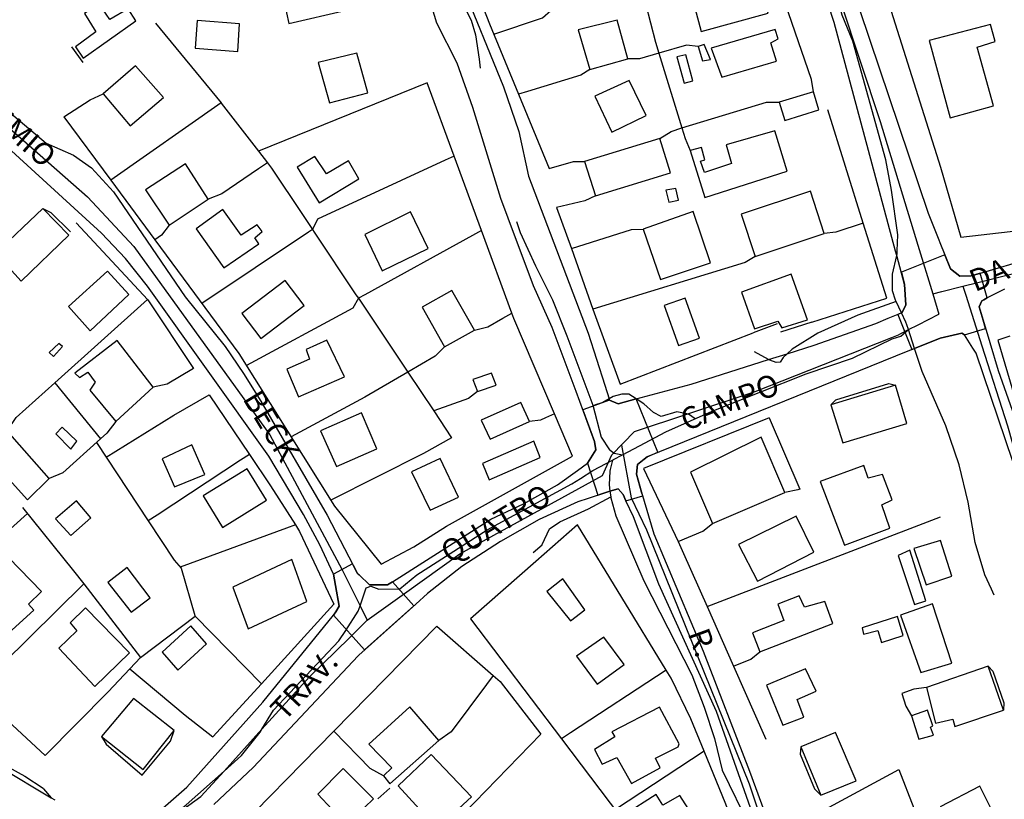
# Model space of a CAD drawing. Units: millimetres. Extents: x 183123 to 185799, y 1671509 to 1674333.
# Drawn here: x 183241 to 183353, y 1671758 to 1671847 of the extents above; entities that cross this region are included whole.
import ezdxf
from ezdxf.enums import TextEntityAlignment as Align

# ---------------------------------------------------------------- set-up
doc = ezdxf.new("R2010")
doc.units = ezdxf.units.MM
doc.header["$LTSCALE"] = 10
doc.header["$MEASUREMENT"] = 0
doc.layers.get('0').update_dxf_attribs({"linetype": 'CONTINUOUS'})
doc.layers.add('V-CRUZAMENTO', color=1, linetype='CONTINUOUS', plot=False)
doc.layers.add('V-EIXO_DE_LOGRADOURO', color=3, linetype='CONTINUOUS', plot=False)
for name, color, linetype in [('V-EDIFICACAO', 2, 'CONTINUOUS'), ('V-LOTE', 1, 'CONTINUOUS'), ('V-QUADRA', 2, 'CONTINUOUS'), ('V-TESTADA', 210, 'CONTINUOUS'), ('V-VALETA', 173, 'CONTINUOUS')]:
    doc.layers.add(name, color=color, linetype=linetype)
doc.styles.get("Standard").update_dxf_attribs({"font": 'ARIAL.TTF'})

msp = doc.modelspace()

# ---------------------------------------------------------------- linework, layer by layer
at = {"layer": 'V-CRUZAMENTO'}
for points in [[(183349.77, 1671814.23), (183350.08, 1671814.92), (183350.28, 1671815.04), (183350.69, 1671815.27), (183349.865, 1671818.06), (183349.29, 1671817.89), (183348.86, 1671817.76), (183347.56, 1671817.73), (183346.51, 1671818.55), (183345.879, 1671820.132), (183340.932, 1671818.16), (183341.3, 1671816.79), (183341.43, 1671814.47), (183341.02, 1671813.599), (183340.509, 1671813.386), (183342.124, 1671809.386), (183342.43, 1671809.51), (183345.33, 1671810.68), (183347.81, 1671811.25), (183348.11, 1671811.07), (183350.496, 1671811.777), (183350.22, 1671812.71)], [(183310.81, 1671803.78), (183309.42, 1671803.4), (183308.74, 1671803.22), (183307.77, 1671803.65), (183304.742, 1671802.522), (183306.08, 1671798.93), (183306.23, 1671798.01), (183305.26, 1671796.48), (183306.441, 1671792.833), (183307.82, 1671793.28), (183308.74, 1671793.58), (183309.3, 1671792.92), (183309.63, 1671792.21), (183311.545, 1671792.761), (183311.42, 1671793.19), (183310.83, 1671795.24), (183310.96, 1671796.34), (183311.69, 1671796.94), (183312.03, 1671797.21), (183313.266, 1671797.71)], [(183285.535, 1671780.26), (183283.1, 1671782.99), (183282.55, 1671782.64), (183280.48, 1671782.66), (183279.31, 1671783.78), (183279.21, 1671783.88), (183279.15, 1671783.94), (183278.58, 1671785.028), (183276.39, 1671783.88), (183276.63, 1671782.58), (183277.06, 1671780.22), (183276.66, 1671779.58), (183276.42, 1671779.2), (183279.933, 1671775.262)]]:
    msp.add_lwpolyline(points, close=True, dxfattribs=at)
at = {"layer": 'V-EDIFICACAO'}
for points in [[(183270.25, 1671851.34), (183270.29, 1671850.95), (183269.34, 1671850.65), (183269.39, 1671850.13), (183270.55, 1671850.09), (183271.32, 1671846.44), (183277.9, 1671847.94), (183276.86, 1671852.8), (183270.25, 1671851.34)], [(183316.88, 1671850.39), (183318.17, 1671845.53), (183325.78, 1671847.6), (183324.32, 1671852.93), (183320.28, 1671851.81), (183320.36, 1671851.38), (183316.88, 1671850.39)], [(183249.73, 1671848.712), (183248.11, 1671847.56), (183249.4, 1671845.49), (183247.08, 1671843.77), (183247.98, 1671842.48), (183253.95, 1671846.74), (183253.09, 1671848.11), (183250.99, 1671846.87), (183249.73, 1671848.712), (183249.73, 1671848.712)], [(183260.92, 1671846.78), (183260.7, 1671843.64), (183265.52, 1671843.26), (183265.73, 1671846.39), (183260.92, 1671846.78)], [(183304.2, 1671845.71), (183305.54, 1671841.19), (183309.83, 1671842.4), (183308.63, 1671846.82), (183304.2, 1671845.71)], [(183319.33, 1671843.64), (183320.54, 1671840.33), (183326.73, 1671842.14), (183326.08, 1671844.25), (183326.94, 1671844.68), (183326.6, 1671845.75), (183319.33, 1671843.64)], [(183344.09, 1671844.5), (183346.46, 1671835.73), (183351.4, 1671837.07), (183349.55, 1671843.73), (183351.57, 1671844.37), (183351.05, 1671846.31), (183344.09, 1671844.5)], [(183317.83, 1671843.82), (183317.83, 1671843.82), (183318.34, 1671842.18), (183319.25, 1671842.35), (183318.51, 1671844.05), (183318.51, 1671844.05), (183317.83, 1671843.82)], [(183274.67, 1671842.01), (183275.96, 1671837.41), (183280.3, 1671838.57), (183279.06, 1671843.08), (183274.67, 1671842.01)], [(183316.45, 1671842.87), (183315.42, 1671842.65), (183316.24, 1671839.65), (183317.23, 1671839.9), (183316.45, 1671842.87)], [(183253.91, 1671841.62), (183250.22, 1671838.44), (183253.31, 1671834.79), (183257.09, 1671838.01), (183253.91, 1671841.62)], [(183306.09, 1671838.18), (183308.03, 1671834.1), (183311.94, 1671835.99), (183310.01, 1671839.95), (183306.09, 1671838.18)], [(183327.03, 1671837.5), (183327.03, 1671837.5), (183327.67, 1671835.43), (183331.54, 1671836.64), (183330.94, 1671838.66), (183327.03, 1671837.5), (183327.03, 1671837.5)], [(183304.93, 1671830.75), (183304.93, 1671830.75), (183306.18, 1671826.84), (183314.69, 1671829.46), (183313.49, 1671833.37), (183304.93, 1671830.75), (183304.93, 1671830.75)], [(183321.01, 1671832.64), (183321.61, 1671830.53), (183318.56, 1671829.5), (183318.09, 1671830.79), (183318.6, 1671830.96), (183318.22, 1671832.34), (183316.93, 1671832), (183318.6, 1671826.67), (183327.97, 1671829.67), (183326.55, 1671834.23), (183321.01, 1671832.64)], [(183274.29, 1671831.31), (183272.27, 1671830.1), (183274.76, 1671826.06), (183279.27, 1671828.77), (183278.11, 1671830.83), (183275.62, 1671829.37), (183274.29, 1671831.31)], [(183255.03, 1671827.52), (183257.74, 1671823.53), (183262.16, 1671826.49), (183259.59, 1671830.49), (183255.03, 1671827.52)], [(183314.17, 1671827.48), (183314.52, 1671826.15), (183315.59, 1671826.36), (183315.29, 1671827.7), (183314.17, 1671827.48)], [(183322.73, 1671824.77), (183324.32, 1671819.96), (183332.14, 1671822.58), (183330.59, 1671827.4), (183322.73, 1671824.77)], [(183243.38, 1671825.42), (183243.38, 1671825.42), (183238.01, 1671820.35), (183240.93, 1671817.17), (183246.35, 1671822.37), (183243.38, 1671825.42), (183243.38, 1671825.42)], [(183263.84, 1671825.29), (183260.79, 1671823.1), (183263.93, 1671818.67), (183267.92, 1671821.38), (183267.45, 1671822.07), (183268.31, 1671822.8), (183267.75, 1671823.57), (183265.9, 1671822.37), (183263.84, 1671825.29)], [(183279.96, 1671822.45), (183281.94, 1671818.33), (183287.18, 1671820.86), (183285.16, 1671825.03), (183279.96, 1671822.45)], [(183311.6, 1671823.05), (183311.6, 1671823.05), (183313.57, 1671817.34), (183319.25, 1671819.23), (183317.27, 1671825.07), (183311.6, 1671823.05), (183311.6, 1671823.05)], [(183246.3, 1671814.29), (183248.75, 1671811.53), (183253.14, 1671815.66), (183250.73, 1671818.28), (183246.3, 1671814.29)], [(183322.77, 1671815.92), (183324.23, 1671811.75), (183326.9, 1671812.61), (183327.33, 1671811.84), (183330.25, 1671812.78), (183328.4, 1671817.94), (183322.77, 1671815.92)], [(183265.99, 1671813.47), (183268.14, 1671810.63), (183273.08, 1671814.41), (183270.93, 1671817.25), (183265.99, 1671813.47)], [(183289.85, 1671816.09), (183286.49, 1671814.2), (183289.03, 1671809.69), (183292.43, 1671811.58), (183289.85, 1671816.09)], [(183313.96, 1671814.41), (183315.59, 1671809.86), (183318, 1671810.68), (183316.37, 1671815.23), (183313.96, 1671814.41)], [(183244.11, 1671809.04), (183244.58, 1671808.61), (183245.62, 1671809.73), (183245.19, 1671810.07), (183244.11, 1671809.04)], [(183247.03, 1671806.72), (183247.55, 1671806.2), (183248.5, 1671806.81), (183249.31, 1671805.69), (183248.71, 1671804.79), (183251.68, 1671801.22), (183255.93, 1671805.13), (183251.81, 1671810.42), (183247.03, 1671806.72)], [(183275.66, 1671810.46), (183273.3, 1671809.39), (183273.68, 1671808.31), (183271.11, 1671807.15), (183272.44, 1671804.01), (183277.64, 1671806.29), (183275.66, 1671810.46)], [(183292.25, 1671805.99), (183292.77, 1671804.61), (183294.88, 1671805.35), (183294.36, 1671806.72), (183292.25, 1671805.99)], [(183332.92, 1671803.11), (183332.92, 1671803.11), (183334.29, 1671798.77), (183341.56, 1671801), (183340.27, 1671805.35), (183332.92, 1671803.11), (183332.92, 1671803.11)], [(183293.2, 1671801.35), (183294.19, 1671799.2), (183298.66, 1671801.22), (183297.71, 1671803.37), (183293.2, 1671801.35)], [(183279.57, 1671802.21), (183274.93, 1671800.14), (183276.74, 1671796.1), (183281.34, 1671798.12), (183279.57, 1671802.21)], [(183239.34, 1671800.14), (183239.34, 1671800.14), (183236.72, 1671797.74), (183241.62, 1671792.32), (183244.11, 1671794.73), (183239.34, 1671800.14), (183239.34, 1671800.14)], [(183245.57, 1671800.57), (183244.84, 1671799.8), (183246.56, 1671798.08), (183247.25, 1671798.98), (183245.57, 1671800.57)], [(183256.92, 1671796.96), (183258.34, 1671793.78), (183261.78, 1671795.2), (183260.32, 1671798.55), (183256.92, 1671796.96)], [(183293.33, 1671796.45), (183294.1, 1671794.6), (183299.9, 1671797.14), (183299.17, 1671798.98), (183293.33, 1671796.45)], [(183325.002, 1671799.432), (183316.97, 1671795.46), (183319.46, 1671789.61), (183327.67, 1671793.14), (183325.002, 1671799.432), (183325.002, 1671799.432)], [(183285.25, 1671795.5), (183287.4, 1671791.12), (183290.62, 1671792.62), (183288.51, 1671797.01), (183285.25, 1671795.5)], [(183261.61, 1671792.75), (183263.8, 1671789.18), (183268.78, 1671792.28), (183266.59, 1671795.85), (183261.61, 1671792.75)], [(183331.71, 1671794.38), (183334.46, 1671787.16), (183339.62, 1671789.1), (183338.72, 1671791.76), (183339.88, 1671792.32), (183338.8, 1671795.2), (183337.17, 1671794.77), (183336.66, 1671796.23), (183331.71, 1671794.38)], [(183244.8, 1671790.17), (183246.56, 1671788.24), (183248.84, 1671790.26), (183247.21, 1671792.19), (183244.8, 1671790.17)], [(183322.43, 1671787.25), (183324.58, 1671783.08), (183330.98, 1671786.35), (183328.96, 1671790.47), (183322.43, 1671787.25)], [(183342.33, 1671786.78), (183343.75, 1671782.65), (183346.67, 1671783.64), (183345.38, 1671787.68), (183342.33, 1671786.78)], [(183341.9, 1671786.6), (183340.57, 1671786), (183342.42, 1671780.41), (183343.7, 1671780.84), (183341.9, 1671786.6)], [(183239.51, 1671785.74), (183234.53, 1671780.97), (183238.65, 1671776.42), (183242.35, 1671779.77), (183241.75, 1671780.46), (183243.21, 1671781.88), (183239.51, 1671785.74)], [(183264.96, 1671782.39), (183266.72, 1671777.66), (183273.38, 1671780.76), (183271.66, 1671785.53), (183264.96, 1671782.39)], [(183252.97, 1671784.63), (183250.77, 1671782.91), (183253.4, 1671779.55), (183255.59, 1671781.19), (183252.97, 1671784.63)], [(183300.63, 1671781.88), (183303.34, 1671778.57), (183304.98, 1671779.81), (183302.48, 1671783.34), (183300.63, 1671781.88)], [(183329.91, 1671780.11), (183329.3, 1671781.4), (183326.9, 1671780.46), (183327.59, 1671778.61), (183324.02, 1671777.19), (183324.83, 1671775.04), (183333.13, 1671778.27), (183332.23, 1671780.76), (183329.91, 1671780.11)], [(183248.24, 1671780.03), (183246.48, 1671778.35), (183247.25, 1671777.41), (183245.19, 1671775.47), (183249.27, 1671771.09), (183253.22, 1671774.91), (183248.24, 1671780.03)], [(183344.48, 1671780.5), (183340.82, 1671779.21), (183343.15, 1671772.68), (183346.67, 1671773.75), (183344.48, 1671780.5)], [(183336.48, 1671777.75), (183336.61, 1671777.06), (183338.25, 1671777.45), (183338.68, 1671776.12), (183341.13, 1671776.89), (183340.48, 1671779.04), (183336.48, 1671777.75)], [(183256.92, 1671775), (183258.73, 1671772.94), (183261.99, 1671775.94), (183260.19, 1671778.01), (183256.92, 1671775)], [(183304.03, 1671774.53), (183306.35, 1671771.35), (183309.45, 1671773.62), (183307.13, 1671776.72), (183304.03, 1671774.53)], [(183330.04, 1671773.11), (183325.61, 1671771.26), (183327.46, 1671766.7), (183329.86, 1671767.61), (183329.09, 1671769.63), (183331.24, 1671770.57), (183330.04, 1671773.11)], [(183343.79, 1671771), (183343.79, 1671771), (183344.82, 1671766.92), (183346.76, 1671767.39), (183347.01, 1671766.57), (183352.52, 1671768.42), (183350.8, 1671773.41), (183343.79, 1671771), (183343.79, 1671771)], [(183253.7, 1671769.75), (183250.04, 1671765.41), (183254.77, 1671761.67), (183258.3, 1671766.1), (183253.7, 1671769.75)], [(183280.43, 1671764.55), (183283.05, 1671761.85), (183282.07, 1671760.94), (183282.8, 1671760.04), (183288.38, 1671764.98), (183285.07, 1671768.81), (183280.43, 1671764.55)], [(183308.03, 1671765.97), (183308.37, 1671765.37), (183306.05, 1671763.95), (183306.95, 1671762.28), (183308.59, 1671763.05), (183310.26, 1671760.08), (183313.53, 1671761.85), (183313.01, 1671762.96), (183315.55, 1671764.25), (183315.68, 1671764.6), (183313.44, 1671768.77), (183308.03, 1671765.97)], [(183342.08, 1671767.77), (183342.08, 1671767.77), (183342.08, 1671767.77), (183342.08, 1671767.77), (183342.92, 1671765.12), (183344.59, 1671765.57), (183344.25, 1671766.48), (183344.51, 1671766.64), (183343.9, 1671768.42)], [(183333.43, 1671765.89), (183329.52, 1671764.25), (183331.76, 1671758.75), (183335.8, 1671760.38), (183333.43, 1671765.89)], [(183287.52, 1671763.39), (183283.74, 1671759.83), (183288.17, 1671754.97), (183292.08, 1671758.58), (183287.52, 1671763.39)], [(183277.51, 1671761.8), (183274.63, 1671758.88), (183277.9, 1671755.4), (183280.95, 1671758.32), (183277.51, 1671761.8)], [(183345.34, 1671757.42), (183346.71, 1671754.75), (183351.18, 1671757.12), (183349.85, 1671759.78), (183345.34, 1671757.42)], [(183313.83, 1671757.63), (183313.06, 1671758.84), (183309.4, 1671756.47), (183310.01, 1671755.61), (183311.34, 1671756.13), (183314.3, 1671751.53), (183318.6, 1671754.28), (183315.77, 1671758.71), (183313.83, 1671757.63)]]:
    msp.add_lwpolyline(points, close=True, dxfattribs=at)
at = {"layer": 'V-EIXO_DE_LOGRADOURO'}
for points in [[(183184.26, 1671897.13), (183207.41, 1671879.19), (183210.68, 1671874.11), (183217.04, 1671859.22), (183220.31, 1671853.96), (183229.75, 1671844.7), (183238.29, 1671835.62), (183248.46, 1671826.73), (183253.73, 1671821.1), (183269.17, 1671799.68), (183277.34, 1671784.43), (183277.94, 1671783.24)], [(183333.03, 1671851.65), (183334.03, 1671848.9), (183338.53, 1671835.3), (183342.81, 1671821.23)], [(183349.6, 1671817), (183360.55, 1671819.76), (183392.78, 1671826.2), (183396.05, 1671827.02), (183399.12, 1671828.55), (183401.99, 1671831.62), (183405.16, 1671837.35), (183406.28, 1671842.39)], [(183342.81, 1671821.23), (183344.49, 1671815.71)], [(183345.51, 1671815.97), (183347.93, 1671816.58)], [(183347.93, 1671816.58), (183349.6, 1671817)], [(183347.93, 1671816.58), (183348.25, 1671815.58)], [(183344.49, 1671815.71), (183345.51, 1671815.97)], [(183344.49, 1671815.71), (183345.18, 1671813.42)], [(183348.25, 1671815.58), (183350.08, 1671809.82)], [(183341.73, 1671811.65), (183342.82, 1671812.21), (183345.18, 1671813.42)], [(183339.85, 1671810.77), (183340.6, 1671811.07), (183340.87, 1671811.21), (183341.73, 1671811.65)], [(183284.49, 1671781.68), (183290.75, 1671786.18), (183306.972, 1671795.091), (183308.045, 1671797.42), (183310.59, 1671800.06), (183316.68, 1671802.08), (183324.33, 1671804.63), (183339.85, 1671810.77)], [(183350.08, 1671809.82), (183352.97, 1671800.72), (183356.55, 1671788.14), (183357.37, 1671783.95), (183356.34, 1671770.65), (183357.98, 1671764.72), (183360.54, 1671756.95), (183368.32, 1671741.2), (183373.33, 1671732.71), (183375.1, 1671727)], [(183309.123, 1671798.538), (183310.21, 1671792.53)], [(183310.21, 1671792.53), (183311.97, 1671788.89), (183323.64, 1671760.06), (183332.23, 1671734.4), (183336.63, 1671729.08), (183345.63, 1671720.49), (183348.73, 1671717.07)], [(183277.94, 1671783.24), (183279.42, 1671780.28)], [(183280.25, 1671778.63), (183284.49, 1671781.68)], [(183279.42, 1671780.28), (183280.25, 1671778.63)], [(183278.23, 1671776.65), (183280.25, 1671778.63)], [(183268.28, 1671766.25), (183273.68, 1671772.2), (183278.23, 1671776.65)], [(183263.97, 1671761.5), (183268.28, 1671766.25)], [(183257.25, 1671755.66), (183261.33, 1671758.59), (183263.97, 1671761.5)]]:
    msp.add_lwpolyline(points, dxfattribs=at)
at = {"layer": 'V-LOTE'}
for points in [[(183330.94, 1671838.66), (183330.71, 1671840.06), (183325.87, 1671854.15), (183325.62, 1671854.81)], [(183338.18, 1671853.59), (183338.84, 1671850.85), (183345.36, 1671830.1), (183347.68, 1671822.15), (183364.49, 1671824.08), (183397.37, 1671830.81), (183399.75, 1671832.57), (183400.93, 1671834.18), (183401.87, 1671836.17), (183402.36, 1671839.44), (183402.08, 1671841.43), (183401.57, 1671843.07)], [(183292.5, 1671850.61), (183294.13, 1671846.38), (183297.42, 1671838.42)], [(183311.03, 1671850.99), (183311.84, 1671848.72), (183312.99, 1671844.33), (183313.38, 1671843.06)], [(183294.61, 1671845.22), (183300.15, 1671847.06), (183301.11, 1671847.9)], [(183256.19, 1671846.48), (183263.63, 1671837.41)], [(183317.83, 1671843.82), (183316.51, 1671843.97), (183313.38, 1671843.06)], [(183313.38, 1671843.06), (183311.18, 1671842.42), (183309.83, 1671842.4)], [(183313.38, 1671843.06), (183316, 1671834.56)], [(183305.54, 1671841.19), (183304.5, 1671840.55), (183298.43, 1671838.72), (183297.42, 1671838.42)], [(183287.03, 1671839.7), (183267.88, 1671831.92)], [(183290.1, 1671831.35), (183287.03, 1671839.7)], [(183245.77, 1671835.82), (183248.76, 1671837.75), (183250.22, 1671838.44)], [(183297.42, 1671838.42), (183300.91, 1671829.97)], [(183263.63, 1671837.41), (183251.09, 1671828.63)], [(183263.63, 1671837.41), (183263.64, 1671837.39), (183267.88, 1671831.92)], [(183316, 1671834.56), (183325.6, 1671837.48), (183327.03, 1671837.5)], [(183336.59, 1671823.74), (183332.56, 1671836.63)], [(183245.77, 1671835.82), (183251.09, 1671828.63)], [(183313.49, 1671833.37), (183314.76, 1671834.18), (183316, 1671834.56)], [(183316, 1671834.56), (183316.36, 1671833.37), (183316.93, 1671832)], [(183267.88, 1671831.92), (183268.9, 1671830.61)], [(183290.1, 1671831.35), (183289.1, 1671830.89), (183274.59, 1671824.2), (183274.02, 1671823.04)], [(183293.21, 1671822.9), (183290.1, 1671831.35)], [(183268.9, 1671830.61), (183267.88, 1671829.92), (183263.71, 1671827.07), (183262.16, 1671826.49)], [(183268.9, 1671830.61), (183269.36, 1671830.01), (183272.88, 1671824.74), (183274.02, 1671823.04)], [(183300.91, 1671829.97), (183303.67, 1671830.75), (183304.93, 1671830.75)], [(183251.09, 1671828.63), (183256.1, 1671821.87)], [(183306.18, 1671826.84), (183304.95, 1671826.27), (183301.76, 1671825.52)], [(183301.76, 1671825.52), (183303.43, 1671820.86)], [(183247.17, 1671823.8), (183255.32, 1671815.04), (183260.48, 1671807.25)], [(183257.74, 1671823.53), (183256.86, 1671822.39), (183256.1, 1671821.87)], [(183330.75, 1671812.51), (183339.26, 1671815.22), (183336.59, 1671823.74)], [(183336.59, 1671823.74), (183333.49, 1671822.72), (183332.14, 1671822.58)], [(183274.02, 1671823.04), (183273.57, 1671822.74), (183261.46, 1671814.63)], [(183274.02, 1671823.04), (183274.22, 1671822.74), (183278.96, 1671815.62), (183279.23, 1671815.22)], [(183293.21, 1671822.9), (183292.19, 1671822.34), (183279.96, 1671815.62), (183279.23, 1671815.22)], [(183296.67, 1671813.53), (183293.21, 1671822.9)], [(183303.43, 1671820.86), (183310.26, 1671823.01), (183311.6, 1671823.05)], [(183256.1, 1671821.87), (183265.66, 1671808.94), (183276.52, 1671791.59), (183281.81, 1671785.02), (183285.52, 1671786.96), (183289.25, 1671789.31), (183303.58, 1671797.28), (183301.52, 1671802.09)], [(183303.43, 1671820.86), (183305.89, 1671813.99)], [(183324.32, 1671819.96), (183323.18, 1671819.29), (183305.89, 1671813.99)], [(183244.75, 1671805.61), (183255.28, 1671815.08)], [(183279.23, 1671815.22), (183278.61, 1671814.08), (183266.51, 1671807.59)], [(183279.23, 1671815.22), (183280.3, 1671813.62), (183284.85, 1671806.81)], [(183292.43, 1671811.58), (183293.94, 1671811.97), (183295.66, 1671812.96), (183296.67, 1671813.53)], [(183301.52, 1671802.09), (183296.9, 1671812.9), (183296.67, 1671813.53)], [(183305.89, 1671813.99), (183308.96, 1671805.44), (183324.09, 1671811.29)], [(183353.24, 1671810.92), (183351.89, 1671810.44), (183357.56, 1671791.25)], [(183289.03, 1671809.69), (183287.96, 1671808.62), (183284.85, 1671806.81)], [(183260.48, 1671807.25), (183257.5, 1671805.46), (183255.93, 1671805.13)], [(183284.85, 1671806.81), (183279.96, 1671803.96), (183271.61, 1671799.46)], [(183284.85, 1671806.81), (183287.79, 1671802.41)], [(183239.34, 1671800.14), (183240.35, 1671801.66), (183244.75, 1671805.61)], [(183244.75, 1671805.61), (183245.58, 1671804.59), (183249.93, 1671799.25)], [(183250.59, 1671797.16), (183258.26, 1671801.94), (183262.29, 1671804.24)], [(183262.29, 1671804.24), (183266.85, 1671797.47)], [(183292.77, 1671804.61), (183291.73, 1671803.81), (183287.79, 1671802.41)], [(183287.79, 1671802.41), (183289.82, 1671799.37), (183286.65, 1671797.58), (183276.09, 1671792.28)], [(183301.52, 1671802.09), (183300.49, 1671801.62), (183299.94, 1671801.37), (183298.66, 1671801.22)], [(183251.68, 1671801.22), (183250.65, 1671799.9), (183249.93, 1671799.25)], [(183325.89, 1671801.63), (183311.63, 1671795.88), (183315.55, 1671787.56)], [(183325.89, 1671801.63), (183329.38, 1671793.52), (183329.18, 1671793.43), (183327.67, 1671793.14)], [(183249.93, 1671799.25), (183245.65, 1671795.38), (183244.11, 1671794.73)], [(183249.47, 1671798.83), (183255.36, 1671789.91)], [(183266.85, 1671797.47), (183265.85, 1671796.81), (183256.38, 1671790.58), (183255.36, 1671789.91)], [(183266.85, 1671797.47), (183269.25, 1671793.92), (183272.08, 1671789.46)], [(183227.6, 1671778.11), (183241.63, 1671790.74)], [(183241.08, 1671791.43), (183246.85, 1671784.26), (183248.02, 1671782.75)], [(183255.36, 1671789.91), (183258.31, 1671785.44), (183259.08, 1671784.55), (183260.64, 1671779.16), (183260.7, 1671779.1)], [(183315.55, 1671787.56), (183318.38, 1671788.76), (183319.46, 1671789.61)], [(183318.86, 1671780.18), (183345.36, 1671790.38)], [(183272.08, 1671789.46), (183271.08, 1671789.09), (183258.98, 1671784.67)], [(183272.08, 1671789.46), (183272.55, 1671788.73), (183276.43, 1671780.47), (183268.21, 1671771.42)], [(183314.21, 1671772.96), (183304.13, 1671789.46), (183299.41, 1671785.32)], [(183315.55, 1671787.56), (183316.18, 1671786.23), (183318.86, 1671780.18)], [(183299.41, 1671785.32), (183291.96, 1671778.78)], [(183235.69, 1671770.62), (183248.02, 1671782.75)], [(183248.02, 1671782.75), (183254.47, 1671774.4)], [(183318.86, 1671780.18), (183321.85, 1671773.41)], [(183254.47, 1671774.4), (183260.7, 1671779.1)], [(183260.7, 1671779.1), (183268.21, 1671771.42)], [(183291.96, 1671778.78), (183302.31, 1671765.16)], [(183288.14, 1671777.94), (183276.45, 1671766.01)], [(183288.14, 1671777.94), (183294.54, 1671772.36)], [(183321.85, 1671773.41), (183323.82, 1671774.2), (183324.83, 1671775.04)], [(183243.64, 1671763.27), (183250.82, 1671770.49), (183254.47, 1671774.4)], [(183253.28, 1671773.12), (183259.54, 1671767.84), (183262.71, 1671765.37)], [(183314.21, 1671772.96), (183303.34, 1671765.84), (183302.31, 1671765.16)], [(183318.53, 1671763.74), (183317.01, 1671767.44), (183314.76, 1671772.06), (183314.21, 1671772.96)], [(183321.85, 1671773.41), (183325.52, 1671765.12)], [(183294.54, 1671772.36), (183293.79, 1671771.34), (183289.79, 1671765.97), (183288.38, 1671764.98)], [(183294.54, 1671772.36), (183295.33, 1671771.67), (183299.98, 1671765.69), (183288.71, 1671754.1)], [(183243.64, 1671763.27), (183235.69, 1671770.62)], [(183268.21, 1671771.42), (183262.71, 1671765.37)], [(183343.79, 1671771), (183342.34, 1671770.8), (183340.97, 1671770.3), (183341.42, 1671768.87), (183342.08, 1671767.77)], [(183276.45, 1671766.01), (183263.91, 1671753.22), (183270.17, 1671747.02)], [(183282.07, 1671760.94), (183280.57, 1671761.78), (183276.45, 1671766.01)], [(183302.31, 1671765.16), (183308.91, 1671756.46)], [(183318.53, 1671763.74), (183308.44, 1671757.11)], [(183322.75, 1671752.83), (183320.99, 1671757.74), (183318.53, 1671763.74)], [(183329.52, 1671755.66), (183340.64, 1671761.67), (183344.04, 1671752.89)], [(183281.44, 1671758.33), (183282.82, 1671759.56)]]:
    msp.add_lwpolyline(points, dxfattribs=at)
at = {"layer": 'V-QUADRA'}
for points in [[(183290.83, 1671851.26), (183295.74, 1671839.22), (183297.45, 1671834.16), (183298.55, 1671829.08), (183305.34, 1671811.26), (183307.23, 1671805.34), (183307.73, 1671803.78), (183307.77, 1671803.65), (183308.74, 1671803.22), (183309.42, 1671803.4), (183310.81, 1671803.78), (183317.05, 1671805.47), (183325.85, 1671808.24), (183327.94, 1671808.9), (183331.03, 1671809.87), (183338.03, 1671812.35), (183339.44, 1671812.94), (183340.95, 1671813.57), (183341.02, 1671813.6), (183341.43, 1671814.47), (183341.3, 1671816.79), (183340.42, 1671820.07), (183340.28, 1671820.56), (183333.3, 1671846.54), (183329.26, 1671858.85)], [(183237.59, 1671838.03), (183243.75, 1671832.82), (183246.87, 1671831.49), (183248.91, 1671830.03), (183251.39, 1671827.32), (183259.56, 1671815.39), (183264.11, 1671809.72), (183266.18, 1671806.68), (183268.15, 1671803.54), (183275.67, 1671790.58), (183279.15, 1671783.94), (183279.21, 1671783.88), (183279.31, 1671783.78), (183280.48, 1671782.66), (183282.55, 1671782.64), (183283.1, 1671782.99), (183294.29, 1671790.1), (183298, 1671791.86), (183301.86, 1671794.03), (183304.13, 1671795.66), (183305.26, 1671796.48), (183306.23, 1671798.01), (183306.08, 1671798.93), (183303.96, 1671804.62), (183301.26, 1671811.88), (183299.14, 1671816.63), (183296.25, 1671824.3), (183295.4, 1671826.55), (183292.23, 1671836.87), (183290.47, 1671841.93), (183288.14, 1671846.48), (183285.04, 1671856.72)], [(183126.35, 1671855.53), (183129.72, 1671853.41), (183156.31, 1671832.77), (183186.29, 1671810.28), (183188.92, 1671807.39), (183200.05, 1671796.98), (183202.78, 1671793.86), (183205.67, 1671791.08), (183208.56, 1671788.4), (183210.03, 1671787.17), (183213.87, 1671783.96), (183229.9, 1671768.76), (183235.58, 1671764.03), (183238.52, 1671761.94), (183244.33, 1671758.47), (183244.76, 1671758.21)], [(183333.98, 1671854.58), (183343.98, 1671824.88), (183345.19, 1671821.86), (183345.31, 1671821.56), (183346.51, 1671818.55), (183347.56, 1671817.73), (183348.86, 1671817.76), (183349.29, 1671817.89), (183356.19, 1671819.93)], [(183256.41, 1671756.74), (183259.73, 1671759.68), (183268.37, 1671769.34), (183276.42, 1671779.2), (183276.66, 1671779.58), (183277.06, 1671780.22), (183276.63, 1671782.58), (183276.39, 1671783.88), (183274.86, 1671787.18), (183272.99, 1671790.65), (183269.06, 1671797.27), (183255.28, 1671816.6), (183252.78, 1671819.74), (183250.05, 1671822.6), (183232.26, 1671838.86)], [(183352.64, 1671816.25), (183350.69, 1671815.27), (183350.28, 1671815.04), (183350.08, 1671814.92), (183349.77, 1671814.23), (183350.22, 1671812.71), (183350.97, 1671810.18), (183351.92, 1671807), (183355.53, 1671796.8)], [(183353.58, 1671796.67), (183349.41, 1671808.96), (183349.12, 1671809.42), (183349.05, 1671809.53), (183348.11, 1671811.07), (183347.81, 1671811.25), (183345.33, 1671810.68), (183342.43, 1671809.51), (183340.25, 1671808.63), (183312.03, 1671797.21), (183311.69, 1671796.94), (183310.96, 1671796.34), (183310.83, 1671795.24), (183311.42, 1671793.19), (183312.8, 1671788.45), (183318.4, 1671775.12), (183323.66, 1671761.47), (183328.7, 1671747.76)], [(183325.38, 1671752.81), (183319.91, 1671768.27), (183313.37, 1671782.73), (183310.5, 1671790.39), (183309.63, 1671792.21), (183309.3, 1671792.92), (183308.74, 1671793.58), (183307.82, 1671793.28), (183305.35, 1671792.48), (183304.17, 1671792.1), (183299.77, 1671790.06), (183295.37, 1671787.56), (183290.97, 1671784.72), (183287.09, 1671781.65), (183285.76, 1671780.46), (183279.28, 1671774.68), (183279.19, 1671774.6), (183267.28, 1671761.9), (183262.81, 1671757.68)]]:
    msp.add_lwpolyline(points, dxfattribs=at)
at = {"layer": 'V-TESTADA'}
for points in [[(183246.62, 1671843.78), (183247.91, 1671842)], [(183243.38, 1671825.42), (183244.27, 1671824.96), (183246.54, 1671822.75)], [(183326.8, 1671812.32), (183324.09, 1671811.29)], [(183330.75, 1671812.51), (183327.21, 1671811.37)], [(183332.92, 1671803.11), (183333.48, 1671803.66), (183339.51, 1671805.53)], [(183339.51, 1671805.53), (183340.27, 1671805.35)], [(183350.8, 1671773.41), (183351.31, 1671772.86)], [(183351.31, 1671772.86), (183352.56, 1671769.23)], [(183352.56, 1671769.23), (183352.52, 1671768.42)], [(183250.04, 1671765.41), (183250.58, 1671764.56), (183254.67, 1671761.02), (183257.89, 1671764.88), (183258.3, 1671766.1)], [(183329.52, 1671764.25), (183329.42, 1671763.41), (183331.05, 1671759.47), (183331.76, 1671758.75)]]:
    msp.add_lwpolyline(points, dxfattribs=at)
at = {"layer": 'V-VALETA'}
for points in [[(183289.38, 1671852.09), (183292.03, 1671846.82), (183292.54, 1671845.16), (183292.94, 1671842.38), (183293.073, 1671841.354)], [(183340.46, 1671820.61), (183340.53, 1671822.41), (183339.81, 1671827.49), (183339.17, 1671830.94), (183335.42, 1671844.43), (183334.22, 1671847.39), (183333.03, 1671851.65)], [(183297.216, 1671823.95), (183297.6, 1671822.685), (183299.37, 1671818.88), (183301.29, 1671815.05), (183302.9, 1671810.96), (183305.2, 1671804.89)], [(183340.34, 1671814.86), (183340.27, 1671815), (183339.94, 1671816.05), (183339.94, 1671817.94), (183340.42, 1671820.07)], [(183340.42, 1671820.07), (183340.45, 1671820.21), (183340.46, 1671820.61)], [(183340.34, 1671814.86), (183335.97, 1671813.3), (183331.45, 1671811.23), (183328.51, 1671809.42), (183327.94, 1671808.9)], [(183340.95, 1671813.57), (183340.34, 1671814.86)], [(183341.73, 1671811.65), (183341.55, 1671812.21), (183341.45, 1671812.5), (183340.95, 1671813.57)], [(183339.89, 1671810.59), (183340, 1671810.64), (183340.87, 1671810.91), (183341.73, 1671811.65)], [(183342.43, 1671809.51), (183342.2, 1671810.21), (183341.73, 1671811.65)], [(183311.16, 1671798.44), (183314.15, 1671800.03), (183319.44, 1671802.4), (183330.12, 1671806.64), (183335.38, 1671808.42), (183339.89, 1671810.59)], [(183325.85, 1671808.24), (183324.24, 1671809.14)], [(183327.94, 1671808.9), (183327.51, 1671808.5), (183327.16, 1671807.96), (183326.72, 1671807.91), (183325.98, 1671808.17), (183325.85, 1671808.24)], [(183351.17, 1671782.17), (183350.42, 1671783.79), (183349.32, 1671787.46), (183348.5, 1671792.03), (183347.48, 1671796.3), (183345.97, 1671800.72), (183343.29, 1671806.9), (183342.43, 1671809.51)], [(183305.2, 1671804.89), (183305.89, 1671803.07), (183306.81, 1671799.44), (183307.78, 1671798.01), (183307.86, 1671797.95)], [(183310.81, 1671803.78), (183309.98, 1671804.33), (183309.16, 1671804.33), (183308.19, 1671804.05), (183307.73, 1671803.78)], [(183307.73, 1671803.78), (183306.99, 1671803.36), (183306.05, 1671803.06)], [(183317.497, 1671801.529), (183316.749, 1671802.033), (183315.416, 1671802.314), (183313.64, 1671801.79), (183312.76, 1671802.24), (183311.66, 1671803.21), (183310.81, 1671803.78)], [(183307.86, 1671797.95), (183308.29, 1671797.6), (183309.23, 1671797.42)], [(183308.23, 1671796.89), (183309.23, 1671797.42)], [(183309.23, 1671797.42), (183311.16, 1671798.44)], [(183304.48, 1671794.75), (183305.88, 1671795.64), (183308.09, 1671796.81)], [(183308.09, 1671796.81), (183307.83, 1671795.74), (183307.82, 1671795.58)], [(183308.09, 1671796.81), (183308.23, 1671796.89)], [(183307.82, 1671795.58), (183307.73, 1671794.03), (183307.82, 1671793.28)], [(183283.94, 1671782.2), (183283.95, 1671782.2), (183285.87, 1671783.79), (183293.85, 1671788.92), (183303.5, 1671794.13), (183304.48, 1671794.75)], [(183307.82, 1671793.28), (183307.9, 1671792.67)], [(183299.086, 1671786.323), (183300.1, 1671787.2), (183300.12, 1671787.22), (183300.94, 1671789), (183302.14, 1671789.8), (183305.39, 1671791.28), (183307.9, 1671792.67)], [(183307.9, 1671792.67), (183307.91, 1671792.55), (183308.47, 1671790.5), (183311.67, 1671783.09), (183317.11, 1671772.44), (183318.54, 1671768.76), (183319.69, 1671765.18), (183320.58, 1671761.6), (183323.72, 1671755.14), (183324.69, 1671751.84), (183325.94, 1671748.75), (183326.99, 1671745.53), (183327.76, 1671742.18), (183328.65, 1671739.34), (183330.9, 1671734.89), (183333.17, 1671730.88), (183336.44, 1671726.69), (183345.1, 1671717.8), (183346.58, 1671716.85), (183347.07, 1671716.85)], [(183210.03, 1671787.17), (183210.88, 1671786.96), (183213.07, 1671785.66), (183225.34, 1671774.37), (183233.56, 1671767.59), (183234.76, 1671765.83), (183237.24, 1671763.45), (183238.34, 1671762.56), (183241.35, 1671760.93)], [(183279.42, 1671780.28), (183280.11, 1671782.33), (183280.65, 1671782.51), (183281.57, 1671782.15), (183283.94, 1671782.2)], [(183351.49, 1671781.49), (183351.17, 1671782.17)], [(183277.79, 1671777.47), (183279.22, 1671779.67), (183279.42, 1671780.28)], [(183268.28, 1671766.25), (183269.57, 1671768.43), (183277.02, 1671776.3), (183277.79, 1671777.47)], [(183263.97, 1671761.5), (183265.94, 1671763.25), (183268.09, 1671765.93), (183268.28, 1671766.25)], [(183241.35, 1671760.93), (183243.4, 1671759.55), (183243.46, 1671759.48), (183244.33, 1671758.47)], [(183257.19, 1671755.68), (183259.65, 1671757.66), (183263.97, 1671761.5)]]:
    msp.add_lwpolyline(points, dxfattribs=at)

# ---------------------------------------------------------------- texts
for s, height, rotation, p in [('PRIMIO', 2.5, 319, (183234.21, 1671836.94)), ('DA', 2.4998, 22, (183349.58, 1671815.18)), ('CAMPO', 2.4998, 22, (183316.77, 1671799.36)), ('BECK', 2.5, 301, (183265.36, 1671803.4)), ('QUATRO', 2.4998, 31, (183289.98, 1671784.33)), ('R.', 2.5, 290, (183315.89, 1671776.87)), ('TRAV.', 2.5, 47, (183271.41, 1671766.53))]:
    msp.add_text(s, height=height, rotation=rotation).set_placement(p, align=Align.BOTTOM_LEFT)

doc.saveas('drawing.dxf')
